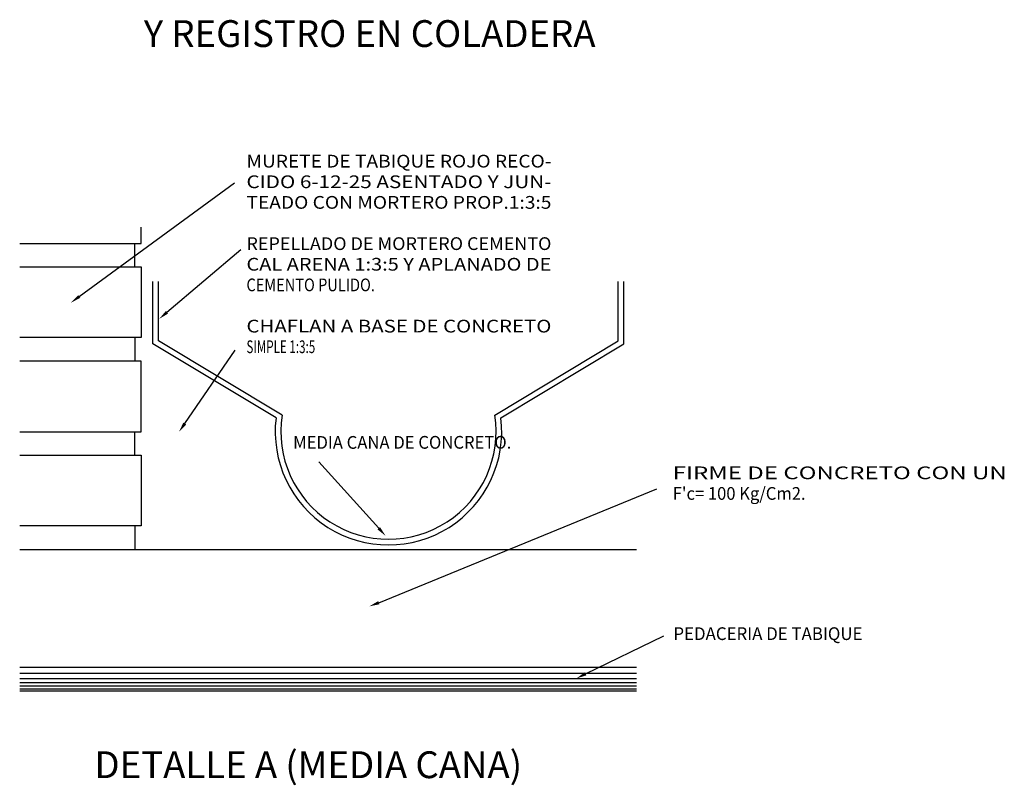
# Model space of a CAD drawing. Units: millimetres. Extents: x 1293.4 to 1338.4, y 790.9 to 855.9.
# Drawn here: x 1324.9 to 1329.8, y 834.6 to 838.4 of the extents above; entities that cross this region are included whole.
import ezdxf
from ezdxf.enums import TextEntityAlignment as Align

# ---------------------------------------------------------------- set-up
doc = ezdxf.new("R2010")
doc.units = ezdxf.units.MM
doc.layers.add('C', color=1, linetype='Continuous')
doc.layers.add('T', color=3, linetype='Continuous')
doc.layers.add('textos', color=252, linetype='Continuous', lineweight=0)
doc.styles.add('RomanS', font='romans.shx')

msp = doc.modelspace()

# ---------------------------------------------------------------- linework, layer by layer
for p, q in [((1325.5137, 837.1701), (1325.5137, 837.2866)), ((1325.6041, 836.7889), (1325.6041, 837.0987)), ((1325.6321, 836.8047), (1325.6321, 837.0987)), ((1327.9057, 836.8047), (1327.9057, 837.0987)), ((1325.5137, 836.8207), (1325.5137, 836.7042)), ((1326.243, 836.4375), (1325.6321, 836.8047)), ((1327.2948, 836.4375), (1327.9057, 836.8047)), ((1325.5137, 836.2383), (1325.5137, 836.3548)), ((1325.5137, 835.8889), (1325.5137, 835.7724)), ((1324.9449, 835.1611), (1327.9952, 835.1611)), ((1324.9449, 835.1348), (1327.9952, 835.1348)), ((1324.9449, 835.115), (1327.9952, 835.115)), ((1324.9449, 835.0978), (1327.9952, 835.0978)), ((1324.9449, 835.0833), (1327.9952, 835.0833))]:
    msp.add_line(p, q)
at = {"color": 7}
for p, q in [((1327.9337, 836.7889), (1327.9337, 837.0987)), ((1326.2127, 836.4231), (1325.6041, 836.7889)), ((1327.3251, 836.4231), (1327.9337, 836.7889)), ((1324.9449, 835.0735), (1327.9952, 835.0735))]:
    msp.add_line(p, q, dxfattribs=at)
at = {"color": 4}
for p, q in [((1324.9449, 835.7724), (1327.9952, 835.7724)), ((1324.9449, 835.19), (1327.9952, 835.19))]:
    msp.add_line(p, q, dxfattribs=at)
for points in [[(1324.9449, 837.2866), (1325.5459, 837.2866), (1325.5459, 837.367)], [(1324.9449, 837.1701), (1325.5459, 837.1701), (1325.5459, 836.8207), (1324.9449, 836.8207)], [(1324.9449, 836.3548), (1325.5459, 836.3548), (1325.5459, 836.7042), (1324.9449, 836.7042)], [(1324.9449, 836.2383), (1325.5459, 836.2383), (1325.5459, 835.8889), (1324.9449, 835.8889)]]:
    msp.add_lwpolyline(points, dxfattribs=at)
at = {"color": 7}
msp.add_arc((1326.7689, 836.3555), 0.5603, 173.0749, 6.9251, dxfattribs=at)
msp.add_arc((1326.7689, 836.3555), 0.5323, 171.1349, 8.8651)
at = {"layer": 'C'}
for p, q in [((1325.2398, 837.0236), (1326.008, 837.5864)), ((1325.6734, 836.9457), (1326.0385, 837.2556)), ((1325.7611, 836.3953), (1326.0101, 836.7582)), ((1326.7208, 835.8773), (1326.4238, 836.2066)), ((1326.7211, 835.5093), (1328.0961, 836.072)), ((1327.7437, 835.1574), (1328.1316, 835.3457))]:
    msp.add_line(p, q, dxfattribs=at)
for points in [[(1325.2448, 837.0168), (1325.2348, 837.0304), (1325.1991, 836.9938)], [(1325.6789, 836.9393), (1325.668, 836.9521), (1325.635, 836.9131)], [(1325.7681, 836.3905), (1325.7542, 836.4), (1325.7326, 836.3537)], [(1326.7271, 835.883), (1326.7146, 835.8717), (1326.7546, 835.8399)], [(1326.7241, 835.5015), (1326.7181, 835.5171), (1326.6741, 835.4911)], [(1327.7475, 835.1499), (1327.74, 835.1649), (1327.6987, 835.1348)]]:
    msp.add_solid(points, dxfattribs=at)

# ---------------------------------------------------------------- texts
at = {"layer": 'T', "style": 'RomanS'}
for s, width, p, p2 in [('MURETE DE TABIQUE ROJO RECO-', 0.902747, (1326.0664, 837.6617), (1327.5748, 837.6617)), ('CIDO 6-12-25 ASENTADO Y JUN-', 0.891543, (1326.0664, 837.5597), (1327.5748, 837.5597)), ('TEADO CON MORTERO PROP.1:3:5', 0.929445, (1326.0664, 837.4577), (1327.5748, 837.4577)), ('REPELLADO DE MORTERO CEMENTO', 0.893126, (1326.0664, 837.2537), (1327.5748, 837.2537)), ('CAL ARENA 1:3:5 Y APLANADO DE', 0.910924, (1326.0664, 837.1517), (1327.5748, 837.1517)), ('CEMENTO PULIDO.            ', 0.514732, (1326.0664, 837.0497), (1326.8956, 837.0497)), ('CHAFLAN A BASE DE CONCRETO', 0.972592, (1326.0664, 836.8457), (1327.5748, 836.8457)), ('SIMPLE 1:3:5               ', 0.33887, (1326.0664, 836.7437), (1326.6001, 836.7437)), ('FIRME DE CONCRETO CON UN ', 1.101521, (1328.1747, 836.1201), (1329.8534, 836.1201)), ("F'c= 100 Kg/Cm2.       ", 0.564668, (1328.1747, 836.0181), (1328.9607, 836.0181)), ('PEDACERIA DE TABIQUE        ', 0.666954, (1328.1781, 835.3246), (1329.2626, 835.3246))]:
    msp.add_text(s, height=0.063, dxfattribs=dict(at, width=width)).set_placement(p, p2, align=Align.FIT)
at = {"layer": 'T', "style": 'RomanS', "width": 0.708677}
msp.add_text('MEDIA CANA DE CONCRETO.     ', height=0.063, rotation=0.0533, dxfattribs=at).set_placement((1326.2974, 836.2703), (1327.4688, 836.2713), align=Align.FIT)
at = {"layer": 'textos'}
for s, p in [('Y REGISTRO EN COLADERA', (1325.5584, 838.2578)), ('DETALLE A (MEDIA CANA)', (1325.3147, 834.6415))]:
    msp.add_text(s, height=0.13271, dxfattribs=at).set_placement(p)

doc.saveas('drawing.dxf')
